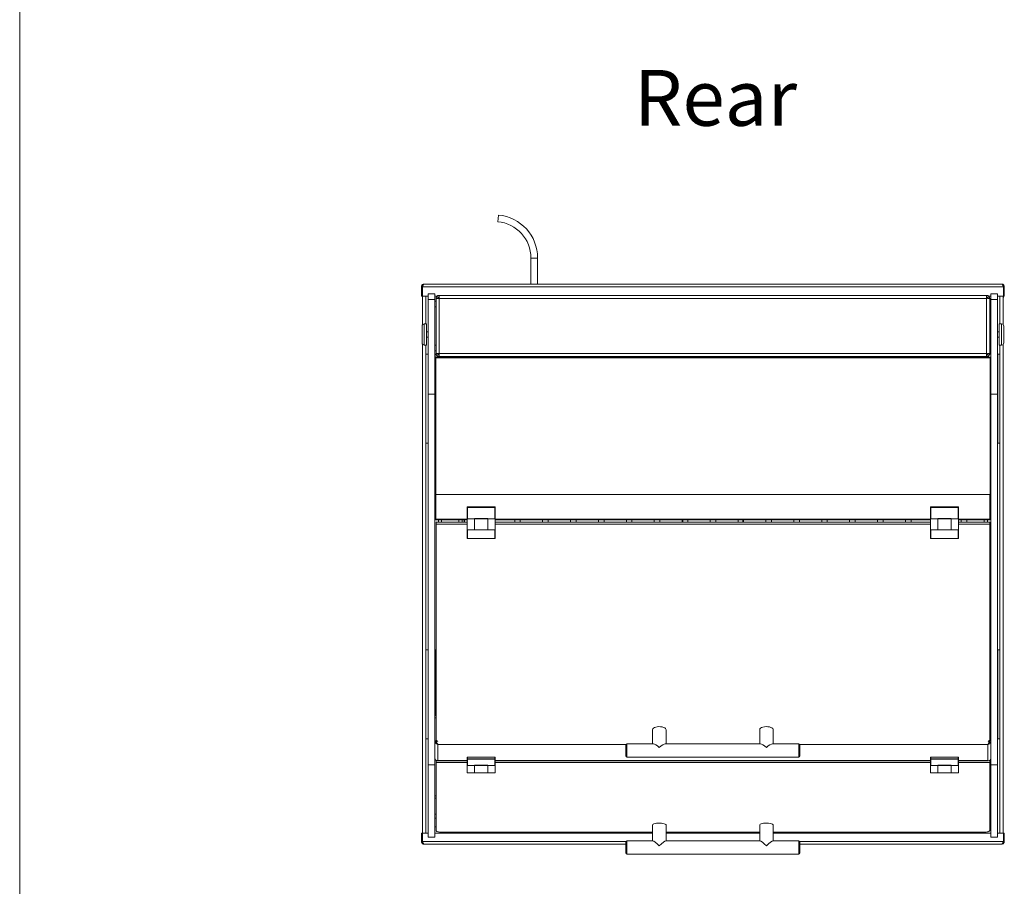
# Model space of a CAD drawing. Units: millimetres. Extents: x 0 to 412, y 0 to 297.
# Drawn here: x 6 to 94, y 133 to 210 of the extents above; entities that cross this region are included whole.
import ezdxf

# ---------------------------------------------------------------- set-up
doc = ezdxf.new("R2010")
doc.units = ezdxf.units.MM
doc.styles.add('SLDTEXTSTYLE0', font='TXT', dxfattribs={"width": 0.605})

msp = doc.modelspace()

# ---------------------------------------------------------------- linework, layer by layer
at = {"color": 7, "linetype": 'Continuous', "lineweight": 0}
msp.add_line((6.004, 9.004), (6.004, 288.004), dxfattribs=at)
at = {"color": 7, "linetype": 'Continuous', "lineweight": 15}
for p, q in [((48.826, 192.209), (48.882, 192.807)), ((51.8, 188.946), (51.8, 186.616)), ((51.8, 188.946), (52.4, 188.946)), ((52.4, 186.616), (52.4, 188.946)), ((42.066, 186.382), (41.996, 186.382)), ((41.996, 186.382), (41.996, 185.546)), ((42.066, 186.382), (42.066, 185.546)), ((42.074, 186.382), (42.074, 185.546)), ((94.127, 186.382), (42.074, 186.382)), ((93.97, 186.616), (42.23, 186.616)), ((94.127, 186.382), (94.127, 185.546)), ((94.134, 186.382), (94.204, 186.382)), ((94.134, 186.382), (94.134, 185.546)), ((94.204, 186.382), (94.204, 185.546)), ((41.996, 185.546), (42.066, 185.546)), ((42.6, 185.546), (42.074, 185.546)), ((42.074, 185.546), (42.074, 185.516)), ((42.1, 182.979), (42.1, 185.546)), ((42.384, 183.046), (42.384, 185.546)), ((42.6, 185.746), (43.2, 185.746)), ((42.6, 185.246), (42.6, 185.746)), ((43.2, 185.246), (42.6, 185.246)), ((42.6, 176.752), (42.6, 185.246)), ((43.2, 185.746), (43.2, 185.246)), ((43.416, 185.546), (43.2, 185.546)), ((43.2, 176.752), (43.2, 185.246)), ((43.3, 185.3), (43.584, 185.317)), ((43.42, 185.317), (43.3, 185.317)), ((43.3, 185.317), (43.3, 185.3)), ((43.3, 185.3), (43.3, 180.423)), ((43.42, 185.317), (43.42, 185.307)), ((43.584, 185.601), (92.616, 185.601)), ((43.584, 185.317), (43.584, 185.601)), ((43.584, 180.405), (43.584, 185.317)), ((43.584, 185.317), (92.616, 185.317)), ((92.616, 185.317), (92.616, 185.601)), ((92.9, 185.3), (92.616, 185.317)), ((92.616, 180.405), (92.616, 185.317)), ((92.78, 185.317), (92.9, 185.317)), ((92.78, 185.317), (92.78, 185.307)), ((93, 185.546), (92.784, 185.546)), ((92.9, 185.317), (92.9, 185.3)), ((92.9, 185.3), (92.9, 180.423)), ((93, 185.746), (93.6, 185.746)), ((93, 185.246), (93, 185.746)), ((93.6, 185.246), (93, 185.246)), ((93, 176.752), (93, 185.246)), ((93.6, 185.746), (93.6, 185.246)), ((94.127, 185.546), (93.6, 185.546)), ((93.6, 176.752), (93.6, 185.246)), ((93.816, 185.546), (93.816, 183.046)), ((94.1, 185.546), (94.1, 182.979)), ((94.127, 185.546), (94.127, 185.516)), ((94.204, 185.546), (94.134, 185.546)), ((43.204, 185.076), (43.3, 185.076)), ((43.204, 184.576), (43.204, 185.076)), ((43.204, 181.146), (43.204, 184.576)), ((43.3, 184.576), (43.204, 184.576)), ((92.9, 185.076), (92.996, 185.076)), ((92.996, 184.576), (92.9, 184.576)), ((92.996, 185.076), (92.996, 184.576)), ((92.996, 184.576), (92.996, 181.146)), ((42.05, 181.346), (42.05, 182.846)), ((42.45, 183.046), (42.25, 183.046)), ((42.25, 183.046), (42.25, 181.146)), ((42.45, 181.146), (42.45, 183.046)), ((93.95, 183.046), (93.75, 183.046)), ((93.75, 183.046), (93.75, 181.146)), ((93.95, 181.146), (93.95, 183.046)), ((94.15, 182.846), (94.15, 181.346)), ((42.6, 182.346), (42.45, 182.346)), ((42.45, 181.846), (42.6, 181.846)), ((43.204, 182.346), (43.2, 182.346)), ((43.2, 181.846), (43.204, 181.846)), ((93, 182.346), (92.996, 182.346)), ((92.996, 181.846), (93, 181.846)), ((93.75, 182.346), (93.6, 182.346)), ((93.6, 181.846), (93.75, 181.846)), ((42.1, 137.412), (42.1, 181.214)), ((42.25, 181.146), (42.45, 181.146)), ((42.384, 137.412), (42.384, 181.146)), ((43.204, 180.646), (43.204, 181.146)), ((43.204, 181.146), (43.3, 181.146)), ((92.9, 181.146), (92.996, 181.146)), ((92.996, 181.146), (92.996, 180.646)), ((93.75, 181.146), (93.95, 181.146)), ((93.816, 181.146), (93.816, 137.412)), ((94.1, 181.214), (94.1, 137.412)), ((42.385, 172.346), (42.385, 180.346)), ((42.585, 180.346), (42.385, 180.346)), ((42.585, 172.346), (42.585, 180.346)), ((42.6, 180.346), (42.585, 180.346)), ((43.215, 180.346), (43.2, 180.346)), ((43.3, 180.646), (43.204, 180.646)), ((43.307, 180.346), (43.215, 180.346)), ((43.215, 180.002), (43.215, 180.346)), ((43.27, 180.079), (92.93, 180.079)), ((43.27, 180.079), (43.27, 180.007)), ((43.27, 180.001), (43.27, 180.007)), ((43.276, 180.001), (43.276, 167.752)), ((43.276, 180.001), (92.924, 180.001)), ((43.584, 180.405), (43.3, 180.423)), ((43.3, 180.423), (43.3, 180.405)), ((43.42, 180.405), (43.3, 180.405)), ((43.415, 180.079), (43.415, 180.177)), ((43.42, 180.416), (43.42, 180.405)), ((43.584, 180.405), (92.616, 180.405)), ((43.584, 180.121), (43.584, 180.405)), ((43.584, 180.121), (92.616, 180.121)), ((43.83, 180.121), (43.83, 180.079)), ((44.114, 180.121), (44.114, 180.079)), ((92.086, 180.121), (92.086, 180.079)), ((92.37, 180.121), (92.37, 180.079)), ((92.616, 180.405), (92.9, 180.423)), ((92.616, 180.121), (92.616, 180.405)), ((92.78, 180.416), (92.78, 180.405)), ((92.78, 180.405), (92.9, 180.405)), ((92.785, 180.079), (92.785, 180.177)), ((92.985, 180.346), (92.894, 180.346)), ((92.996, 180.646), (92.9, 180.646)), ((92.9, 180.423), (92.9, 180.405)), ((92.924, 167.752), (92.924, 180.001)), ((92.93, 180.079), (92.93, 180.007)), ((92.93, 180.007), (92.93, 180.001)), ((92.985, 180.002), (92.985, 180.346)), ((93, 180.346), (92.985, 180.346)), ((93.615, 180.346), (93.6, 180.346)), ((93.815, 180.346), (93.615, 180.346)), ((93.615, 172.346), (93.615, 180.346)), ((93.815, 172.346), (93.815, 180.346)), ((42.6, 176.752), (43.2, 176.752)), ((42.6, 143.518), (42.6, 176.752)), ((43.2, 143.518), (43.2, 176.752)), ((93, 176.752), (93.6, 176.752)), ((93, 143.518), (93, 176.752)), ((93.6, 143.518), (93.6, 176.752)), ((42.585, 172.346), (42.385, 172.346)), ((42.6, 172.346), (42.585, 172.346)), ((93.615, 172.346), (93.6, 172.346)), ((93.815, 172.346), (93.615, 172.346)), ((43.276, 167.752), (92.924, 167.752)), ((43.276, 167.752), (43.276, 167.749)), ((43.276, 167.749), (43.28, 167.749)), ((43.28, 167.749), (92.92, 167.749)), ((43.28, 165.551), (43.28, 167.749)), ((92.924, 167.749), (92.92, 167.749)), ((92.92, 165.551), (92.92, 167.749)), ((92.924, 167.749), (92.924, 167.752)), ((46.1, 166.585), (46.1, 166.641)), ((46.1, 165.566), (46.1, 166.585)), ((48.583, 166.658), (46.118, 166.658)), ((46.125, 166.657), (46.125, 166.609)), ((48.575, 166.657), (46.125, 166.657)), ((46.125, 166.609), (48.575, 166.609)), ((46.125, 166.609), (46.125, 166.584)), ((46.125, 166.584), (46.125, 165.559)), ((48.575, 166.584), (46.125, 166.584)), ((48.575, 166.609), (48.575, 166.657)), ((48.575, 166.584), (48.575, 166.609)), ((48.575, 165.559), (48.575, 166.584)), ((48.6, 166.641), (48.6, 166.585)), ((48.6, 166.585), (48.6, 165.566)), ((87.6, 166.585), (87.6, 166.641)), ((87.6, 165.566), (87.6, 166.585)), ((90.083, 166.658), (87.618, 166.658)), ((87.625, 166.657), (87.625, 166.609)), ((90.075, 166.657), (87.625, 166.657)), ((87.625, 166.609), (90.075, 166.609)), ((87.625, 166.609), (87.625, 166.584)), ((87.625, 166.584), (87.625, 165.559)), ((90.075, 166.584), (87.625, 166.584)), ((90.075, 166.609), (90.075, 166.657)), ((90.075, 166.584), (90.075, 166.609)), ((90.075, 165.559), (90.075, 166.584)), ((90.1, 166.641), (90.1, 166.585)), ((90.1, 166.585), (90.1, 165.566)), ((43.203, 165.583), (43.2, 165.583)), ((43.28, 165.494), (43.28, 165.551)), ((43.28, 165.551), (46.1, 165.551)), ((43.28, 165.494), (46.1, 165.494)), ((46.1, 165.266), (43.3, 165.266)), ((43.3, 165.087), (43.3, 165.266)), ((46.1, 165.087), (43.3, 165.087)), ((43.3, 165.087), (43.3, 145.765)), ((43.516, 165.494), (43.516, 165.266)), ((43.8, 165.494), (43.8, 165.266)), ((45.35, 165.494), (45.35, 165.266)), ((45.65, 165.266), (45.65, 165.494)), ((45.814, 165.266), (45.814, 165.494)), ((45.85, 165.266), (45.85, 165.494)), ((46.1, 164.583), (46.1, 165.566)), ((46.125, 165.559), (46.75, 165.559)), ((46.75, 165.592), (47.95, 165.592)), ((46.75, 165.559), (46.75, 165.592)), ((46.75, 165.567), (47.95, 165.567)), ((46.75, 164.583), (46.75, 165.559)), ((46.75, 165.559), (46.75, 164.583)), ((47.95, 165.592), (47.95, 165.559)), ((47.95, 165.559), (48.575, 165.559)), ((47.95, 164.583), (47.95, 165.559)), ((47.95, 165.559), (47.95, 164.583)), ((48.6, 164.583), (48.6, 165.566)), ((48.6, 165.551), (87.6, 165.551)), ((48.6, 165.494), (87.6, 165.494)), ((87.6, 165.266), (48.6, 165.266)), ((87.6, 165.087), (48.6, 165.087)), ((50.35, 165.494), (50.35, 165.266)), ((50.85, 165.266), (50.85, 165.494)), ((52.85, 165.494), (52.85, 165.266)), ((53.35, 165.266), (53.35, 165.494)), ((55.35, 165.494), (55.35, 165.266)), ((55.85, 165.266), (55.85, 165.494)), ((57.85, 165.494), (57.85, 165.266)), ((58.35, 165.266), (58.35, 165.494)), ((60.35, 165.494), (60.35, 165.266)), ((60.85, 165.266), (60.85, 165.494)), ((62.85, 165.494), (62.85, 165.266)), ((63.35, 165.266), (63.35, 165.494)), ((65.35, 165.494), (65.35, 165.266)), ((65.41, 165.494), (65.41, 165.266)), ((65.85, 165.266), (65.85, 165.494)), ((67.85, 165.494), (67.85, 165.266)), ((68.35, 165.266), (68.35, 165.494)), ((70.35, 165.494), (70.35, 165.266)), ((70.79, 165.266), (70.79, 165.494)), ((70.85, 165.266), (70.85, 165.494)), ((72.85, 165.494), (72.85, 165.266)), ((73.35, 165.266), (73.35, 165.494)), ((75.35, 165.494), (75.35, 165.266)), ((75.85, 165.266), (75.85, 165.494)), ((77.85, 165.494), (77.85, 165.266)), ((78.35, 165.266), (78.35, 165.494)), ((80.35, 165.494), (80.35, 165.266)), ((80.85, 165.266), (80.85, 165.494)), ((82.85, 165.494), (82.85, 165.266)), ((83.35, 165.266), (83.35, 165.494)), ((85.35, 165.494), (85.35, 165.266)), ((85.85, 165.266), (85.85, 165.494)), ((87.6, 164.583), (87.6, 165.566)), ((87.625, 165.559), (88.25, 165.559)), ((88.25, 165.592), (89.45, 165.592)), ((88.25, 165.559), (88.25, 165.592)), ((88.25, 165.567), (89.45, 165.567)), ((88.25, 164.583), (88.25, 165.559)), ((88.25, 165.559), (88.25, 164.583)), ((89.45, 165.592), (89.45, 165.559)), ((89.45, 165.559), (90.075, 165.559)), ((89.45, 164.583), (89.45, 165.559)), ((89.45, 165.559), (89.45, 164.583)), ((90.1, 164.583), (90.1, 165.566)), ((90.1, 165.551), (92.92, 165.551)), ((90.1, 165.494), (92.92, 165.494)), ((92.9, 165.266), (90.1, 165.266)), ((92.9, 165.087), (90.1, 165.087)), ((90.35, 165.494), (90.35, 165.266)), ((90.85, 165.266), (90.85, 165.494)), ((92.4, 165.494), (92.4, 165.266)), ((92.684, 165.494), (92.684, 165.266)), ((92.9, 165.087), (92.9, 165.266)), ((92.9, 165.087), (92.9, 145.765)), ((92.92, 165.551), (92.92, 165.494)), ((92.998, 165.583), (93, 165.583)), ((46.1, 164.583), (46.75, 164.583)), ((46.1, 163.835), (46.1, 164.583)), ((46.125, 164.583), (46.125, 163.819)), ((46.75, 164.583), (47.95, 164.583)), ((47.95, 164.583), (48.6, 164.583)), ((48.575, 163.819), (48.575, 164.583)), ((48.6, 164.583), (48.6, 163.835)), ((87.6, 164.583), (88.25, 164.583)), ((87.6, 163.835), (87.6, 164.583)), ((87.625, 164.583), (87.625, 163.819)), ((88.25, 164.583), (89.45, 164.583)), ((89.45, 164.583), (90.1, 164.583)), ((90.075, 163.819), (90.075, 164.583)), ((90.1, 164.583), (90.1, 163.835)), ((46.125, 163.819), (48.575, 163.819)), ((46.125, 163.819), (46.125, 163.81)), ((46.125, 163.81), (48.575, 163.81)), ((48.575, 163.81), (48.575, 163.819)), ((87.625, 163.819), (90.075, 163.819)), ((87.625, 163.819), (87.625, 163.81)), ((87.625, 163.81), (90.075, 163.81)), ((90.075, 163.81), (90.075, 163.819)), ((42.585, 153.846), (42.385, 153.846)), ((42.385, 145.846), (42.385, 153.846)), ((42.585, 145.846), (42.585, 153.846)), ((42.6, 153.846), (42.585, 153.846)), ((43.215, 153.846), (43.2, 153.846)), ((43.3, 153.846), (43.215, 153.846)), ((43.215, 147.934), (43.215, 153.846)), ((92.985, 153.846), (92.9, 153.846)), ((92.985, 147.934), (92.985, 153.846)), ((93, 153.846), (92.985, 153.846)), ((93.615, 153.846), (93.6, 153.846)), ((93.815, 153.846), (93.615, 153.846)), ((93.615, 145.846), (93.615, 153.846)), ((93.815, 145.846), (93.815, 153.846)), ((43.3, 147.934), (43.2, 147.934)), ((43.3, 147.722), (43.2, 147.722)), ((93, 147.934), (92.9, 147.934)), ((93, 147.722), (92.9, 147.722)), ((62.7, 146.673), (62.7, 145.406)), ((63.9, 145.406), (63.9, 146.673)), ((72.3, 146.673), (72.3, 145.406)), ((73.5, 145.406), (73.5, 146.673)), ((42.585, 145.846), (42.385, 145.846)), ((42.6, 145.846), (42.585, 145.846)), ((43.2, 145.679), (43.3, 145.679)), ((43.3, 145.679), (43.3, 145.765)), ((43.3, 145.635), (43.3, 145.596)), ((43.3, 145.596), (43.343, 145.596)), ((43.3, 145.596), (43.3, 145.567)), ((43.31, 145.679), (43.31, 145.649)), ((43.357, 145.679), (43.31, 145.679)), ((43.344, 145.594), (43.31, 145.649)), ((92.89, 145.679), (92.845, 145.679)), ((92.89, 145.649), (92.861, 145.601)), ((92.868, 145.596), (92.9, 145.596)), ((92.872, 145.567), (92.9, 145.567)), ((92.89, 145.729), (92.89, 145.679)), ((92.89, 145.679), (92.89, 145.649)), ((93, 145.679), (92.9, 145.679)), ((93.615, 145.846), (93.6, 145.846)), ((93.815, 145.846), (93.615, 145.846)), ((43.464, 145.349), (43.464, 143.899)), ((60.31, 145.349), (43.464, 145.349)), ((60.3, 144.306), (60.3, 145.306)), ((62.767, 145.406), (60.4, 145.406)), ((60.4, 145.406), (60.4, 144.206)), ((72.367, 145.406), (63.834, 145.406)), ((75.8, 145.406), (73.434, 145.406)), ((75.8, 144.206), (75.8, 145.406)), ((92.736, 145.349), (75.891, 145.349)), ((75.9, 145.306), (75.9, 144.306)), ((92.736, 143.899), (92.736, 145.349)), ((43.3, 143.925), (43.3, 143.745)), ((43.426, 143.888), (43.464, 143.899)), ((43.435, 143.887), (46.1, 143.887)), ((46.1, 143.899), (43.464, 143.899)), ((46.1, 144.049), (46.1, 144.223)), ((46.1, 143.485), (46.1, 144.049)), ((48.599, 144.224), (46.102, 144.224)), ((46.125, 144.206), (46.125, 144.056)), ((48.575, 144.206), (46.125, 144.206)), ((46.125, 144.056), (48.575, 144.056)), ((46.125, 144.056), (46.125, 144.028)), ((46.125, 144.028), (46.125, 143.46)), ((48.575, 144.028), (46.125, 144.028)), ((48.575, 144.056), (48.575, 144.206)), ((48.575, 144.028), (48.575, 144.056)), ((48.575, 143.46), (48.575, 144.028)), ((48.6, 144.223), (48.6, 144.049)), ((48.6, 144.049), (48.6, 143.485)), ((87.6, 143.899), (48.6, 143.899)), ((48.6, 143.887), (87.6, 143.887)), ((60.4, 144.206), (75.8, 144.206)), ((87.6, 144.049), (87.6, 144.223)), ((87.6, 143.485), (87.6, 144.049)), ((90.099, 144.224), (87.602, 144.224)), ((87.625, 144.206), (87.625, 144.056)), ((90.075, 144.206), (87.625, 144.206)), ((87.625, 144.056), (90.075, 144.056)), ((87.625, 144.056), (87.625, 144.028)), ((87.625, 144.028), (87.625, 143.46)), ((90.075, 144.028), (87.625, 144.028)), ((90.075, 144.056), (90.075, 144.206)), ((90.075, 144.028), (90.075, 144.056)), ((90.075, 143.46), (90.075, 144.028)), ((90.1, 144.223), (90.1, 144.049)), ((90.1, 144.049), (90.1, 143.485)), ((92.736, 143.899), (90.1, 143.899)), ((90.1, 143.887), (92.766, 143.887)), ((92.736, 143.899), (92.772, 143.888)), ((92.9, 143.925), (92.9, 143.745)), ((42.6, 143.518), (43.2, 143.518)), ((42.6, 137.051), (42.6, 143.518)), ((43.2, 137.051), (43.2, 143.518)), ((43.3, 137.618), (43.3, 143.745)), ((43.3, 143.745), (46.1, 143.745)), ((46.1, 142.814), (46.1, 143.485)), ((46.125, 143.46), (46.75, 143.46)), ((46.75, 143.46), (46.75, 143.478)), ((46.75, 143.478), (47.95, 143.478)), ((46.75, 143.474), (47.95, 143.474)), ((46.75, 142.814), (46.75, 143.46)), ((46.75, 143.46), (46.75, 142.814)), ((47.95, 143.478), (47.95, 143.46)), ((47.95, 143.46), (48.575, 143.46)), ((47.95, 142.814), (47.95, 143.46)), ((47.95, 143.46), (47.95, 142.814)), ((48.6, 143.745), (87.6, 143.745)), ((48.6, 142.814), (48.6, 143.485)), ((87.6, 142.814), (87.6, 143.485)), ((87.625, 143.46), (88.25, 143.46)), ((88.25, 143.46), (88.25, 143.478)), ((88.25, 143.478), (89.45, 143.478)), ((88.25, 143.474), (89.45, 143.474)), ((88.25, 142.814), (88.25, 143.46)), ((88.25, 143.46), (88.25, 142.814)), ((89.45, 143.478), (89.45, 143.46)), ((89.45, 143.46), (90.075, 143.46)), ((89.45, 142.814), (89.45, 143.46)), ((89.45, 143.46), (89.45, 142.814)), ((90.1, 143.745), (92.9, 143.745)), ((90.1, 142.814), (90.1, 143.485)), ((92.9, 143.745), (92.9, 137.618)), ((93, 143.518), (93.6, 143.518)), ((93, 137.051), (93, 143.518)), ((93.6, 137.051), (93.6, 143.518)), ((46.1, 142.814), (46.75, 142.814)), ((46.75, 142.814), (47.95, 142.814)), ((47.95, 142.814), (48.6, 142.814)), ((87.6, 142.814), (88.25, 142.814)), ((88.25, 142.814), (89.45, 142.814)), ((89.45, 142.814), (90.1, 142.814)), ((43.3, 140.753), (43.2, 140.753)), ((43.3, 140.543), (43.2, 140.543)), ((93, 140.753), (92.9, 140.753)), ((93, 140.543), (92.9, 140.543)), ((43.3, 139.096), (43.2, 139.096)), ((43.3, 138.748), (43.2, 138.748)), ((93, 139.096), (92.9, 139.096)), ((93, 138.748), (92.9, 138.748)), ((43.3, 137.959), (43.2, 137.959)), ((43.2, 137.95), (43.3, 137.95)), ((62.7, 138.14), (62.7, 136.712)), ((63.9, 136.712), (63.9, 138.14)), ((72.3, 138.14), (72.3, 136.712)), ((73.5, 136.712), (73.5, 138.14)), ((93, 137.959), (92.9, 137.959)), ((92.9, 137.95), (93, 137.95)), ((41.996, 136.646), (41.996, 137.412)), ((41.996, 137.412), (42.066, 137.412)), ((42.066, 136.646), (42.066, 137.412)), ((42.074, 137.412), (42.6, 137.412)), ((42.074, 136.646), (42.074, 137.412)), ((42.6, 137.051), (43.2, 137.051)), ((42.6, 137.034), (42.6, 137.051)), ((42.6, 137.034), (43.2, 137.034)), ((43.2, 137.412), (62.7, 137.412)), ((43.2, 137.051), (43.2, 137.034)), ((62.7, 137.488), (43.8, 137.488)), ((62.721, 136.712), (60.4, 136.712)), ((60.4, 136.712), (60.4, 135.512)), ((72.321, 136.712), (63.88, 136.712)), ((72.3, 137.488), (63.9, 137.488)), ((63.9, 137.412), (72.3, 137.412)), ((75.8, 136.712), (73.48, 136.712)), ((92.4, 137.488), (73.5, 137.488)), ((73.5, 137.412), (93, 137.412)), ((75.8, 135.512), (75.8, 136.712)), ((93, 137.051), (93.6, 137.051)), ((93, 137.034), (93, 137.051)), ((93, 137.034), (93.6, 137.034)), ((93.6, 137.412), (94.127, 137.412)), ((93.6, 137.051), (93.6, 137.034)), ((94.127, 136.646), (94.127, 137.412)), ((94.204, 137.412), (94.134, 137.412)), ((94.134, 136.646), (94.134, 137.412)), ((94.204, 136.646), (94.204, 137.412)), ((42.066, 136.646), (41.996, 136.646)), ((42.074, 136.646), (60.306, 136.646)), ((42.23, 136.412), (60.3, 136.412)), ((60.3, 135.612), (60.3, 136.612)), ((75.895, 136.646), (94.127, 136.646)), ((75.9, 136.612), (75.9, 135.612)), ((75.9, 136.412), (93.97, 136.412)), ((94.134, 136.646), (94.204, 136.646)), ((60.4, 135.512), (75.8, 135.512))]:
    msp.add_line(p, q, dxfattribs=at)
at = {"color": 7, "linetype": 'Continuous', "lineweight": 15, "flags": 128}
for points in [[(42.074, 186.382), (42.074, 186.382)], [(94.127, 186.382), (94.127, 186.382)], [(42.1, 185.354), (42.083, 185.419), (42.074, 185.516)], [(94.1, 185.354), (94.118, 185.419), (94.127, 185.516)], [(44.4, 180.079), (44.459, 180.108), (44.494, 180.121)], [(91.801, 180.079), (91.742, 180.108), (91.707, 180.121)], [(46.125, 163.819), (46.121, 163.82), (46.116, 163.82), (46.112, 163.822), (46.108, 163.824), (46.105, 163.826), (46.102, 163.829), (46.101, 163.832), (46.1, 163.835)], [(48.6, 163.835), (48.6, 163.832), (48.599, 163.829), (48.596, 163.826), (48.593, 163.824), (48.589, 163.822), (48.585, 163.82), (48.58, 163.82), (48.575, 163.819)], [(87.625, 163.819), (87.621, 163.82), (87.616, 163.82), (87.612, 163.822), (87.608, 163.824), (87.605, 163.826), (87.602, 163.829), (87.601, 163.832), (87.6, 163.835)], [(90.1, 163.835), (90.1, 163.832), (90.099, 163.829), (90.096, 163.826), (90.093, 163.824), (90.089, 163.822), (90.085, 163.82), (90.08, 163.82), (90.075, 163.819)], [(63.9, 146.673), (63.896, 146.707), (63.858, 146.774), (63.786, 146.834), (63.683, 146.884), (63.556, 146.921), (63.413, 146.943), (63.263, 146.947), (63.115, 146.934), (62.979, 146.905), (62.863, 146.861), (62.775, 146.805), (62.719, 146.741), (62.7, 146.673), (62.7, 146.673)], [(73.5, 146.673), (73.496, 146.707), (73.458, 146.774), (73.386, 146.834), (73.283, 146.884), (73.156, 146.921), (73.013, 146.943), (72.863, 146.947), (72.715, 146.934), (72.579, 146.905), (72.463, 146.861), (72.375, 146.805), (72.319, 146.741), (72.3, 146.673), (72.3, 146.673)], [(46.125, 144.056), (46.121, 144.056), (46.116, 144.056), (46.112, 144.055), (46.108, 144.054), (46.105, 144.053), (46.102, 144.052), (46.101, 144.051), (46.1, 144.049)], [(48.6, 144.049), (48.6, 144.051), (48.599, 144.052), (48.596, 144.053), (48.593, 144.054), (48.589, 144.055), (48.585, 144.056), (48.58, 144.056), (48.575, 144.056)], [(87.625, 144.056), (87.621, 144.056), (87.616, 144.056), (87.612, 144.055), (87.608, 144.054), (87.605, 144.053), (87.602, 144.052), (87.601, 144.051), (87.6, 144.049)], [(90.1, 144.049), (90.1, 144.051), (90.099, 144.052), (90.096, 144.053), (90.093, 144.054), (90.089, 144.055), (90.085, 144.056), (90.08, 144.056), (90.075, 144.056)], [(43.3, 137.618), (43.31, 137.593), (43.339, 137.569), (43.385, 137.546), (43.447, 137.526), (43.523, 137.51), (43.609, 137.498), (43.703, 137.491), (43.8, 137.488)], [(63.9, 138.14), (63.882, 138.179), (63.826, 138.215), (63.738, 138.247), (63.622, 138.272), (63.486, 138.289), (63.338, 138.296), (63.188, 138.293), (63.045, 138.281), (62.918, 138.26), (62.815, 138.232), (62.743, 138.197), (62.705, 138.159), (62.7, 138.14)], [(73.5, 138.14), (73.482, 138.179), (73.426, 138.215), (73.338, 138.247), (73.222, 138.272), (73.086, 138.289), (72.938, 138.296), (72.788, 138.293), (72.645, 138.281), (72.518, 138.26), (72.415, 138.232), (72.343, 138.197), (72.305, 138.159), (72.3, 138.14)], [(92.4, 137.488), (92.498, 137.491), (92.592, 137.498), (92.678, 137.51), (92.754, 137.526), (92.816, 137.546), (92.862, 137.569), (92.891, 137.593), (92.9, 137.618)], [(42.074, 136.646), (42.074, 136.646)], [(94.127, 136.646), (94.127, 136.646)]]:
    msp.add_lwpolyline(points, dxfattribs=at)
at = {"color": 7, "linetype": 'Continuous', "lineweight": 15}
for centre, radius, start, end in [((48.524, 188.946), 3.877, 0, 84.70134), ((48.524, 188.946), 3.277, 0, 84.70134), ((43.584, 185.317), 0.284, 90, 180), ((43.584, 185.317), 0.164, 90, 180), ((43.584, 185.142), 0.284, 90, 121.90304), ((43.63, 185.296), 0.13, 110.72274, 173.00506), ((92.616, 185.317), 0.284, 0, 90), ((92.616, 185.317), 0.164, 0, 90), ((92.616, 185.142), 0.284, 58.09696, 90), ((92.57, 185.296), 0.13, 6.99494, 69.27726), ((42.25, 182.846), 0.2, 90, 180), ((93.95, 182.846), 0.2, 0, 90), ((42.25, 181.346), 0.2, 180, 270), ((93.95, 181.346), 0.2, 270, 0), ((43.584, 180.405), 0.284, 180, 270), ((43.584, 180.405), 0.164, 180, 270), ((43.584, 180.58), 0.284, 238.09696, 270), ((43.63, 180.426), 0.13, 186.99494, 249.27726), ((92.57, 180.426), 0.13, 290.72274, 353.00506), ((92.616, 180.405), 0.164, 270, 0), ((92.616, 180.405), 0.284, 270, 360), ((92.616, 180.58), 0.284, 270, 301.90304), ((43.262, 167.876), 0.125, 240.37673, 276.54918), ((43.263, 167.863), 0.115, 237.33172, 276.9653), ((92.935, 167.895), 0.144, 265.8595, 297.21459), ((92.935, 167.88), 0.131, 265.5668, 300.13618), ((46.125, 166.584), 0.0244, 88.60226, 178.53049), ((46.119, 166.864), 0.28, 266.16368, 271.27707), ((48.576, 166.584), 0.0244, 1.46951, 91.39774), ((48.582, 166.864), 0.28, 268.72293, 273.83632), ((87.625, 166.584), 0.0244, 88.60226, 178.53049), ((87.619, 166.864), 0.28, 266.16368, 271.27707), ((90.076, 166.584), 0.0244, 1.46951, 91.39774), ((90.082, 166.864), 0.28, 268.72293, 273.83632), ((46.125, 163.835), 0.025, 180, 270), ((48.575, 163.835), 0.025, 270, 0), ((87.625, 163.835), 0.025, 180, 270), ((90.075, 163.835), 0.025, 270, 0), ((60.4, 145.306), 0.1, 90, 180), ((75.8, 145.306), 0.1, 0, 90), ((46.124, 144.051), 0.0232, 185.7078, 274.7484), ((48.577, 144.051), 0.0232, 265.2516, 354.2922), ((60.4, 144.306), 0.1, 180, 270), ((75.8, 144.306), 0.1, 270, 0), ((87.624, 144.051), 0.0232, 185.7078, 274.7484), ((90.077, 144.051), 0.0232, 265.2516, 354.2922), ((60.4, 136.612), 0.1, 90, 180), ((75.8, 136.612), 0.1, 0, 90), ((60.4, 135.612), 0.1, 180, 270), ((75.8, 135.612), 0.1, 270, 360)]:
    msp.add_arc(centre, radius, start, end, dxfattribs=at)
for centre, major_axis, ratio, start_param, end_param in [((46.125, 166.633), (-0.0202, 0.0202), 0.72682, 5.340889, 6.911685), ((48.575, 166.633), (0.0202, 0.0202), 0.72682, 5.654685, 7.225481), ((87.625, 166.633), (-0.0202, 0.0202), 0.72682, 5.340889, 6.911685), ((90.075, 166.633), (0.0202, 0.0202), 0.72682, 5.654685, 7.225481), ((43.28, 165.578), (0.0838, -0.0185), 0.301827, 3.517958, 4.77891), ((43.28, 165.578), (0.076, -0.0391), 0.917758, 3.892276, 5.153228), ((92.92, 165.578), (0.0838, 0.0185), 0.301827, 4.645868, 5.90682), ((92.92, 165.578), (0.076, 0.0391), 0.917758, 4.27155, 5.532502), ((63.3, 144.806), (-0.583, 0.583), 0.242745, 4.950527, 6.045047), ((63.3, 144.806), (0.583, 0.583), 0.242745, 0.238138, 1.332658), ((72.9, 144.806), (-0.583, 0.583), 0.242745, 4.950527, 6.045047), ((72.9, 144.806), (0.583, 0.583), 0.242745, 0.238138, 1.332658), ((46.125, 144.199), (-0.0247, 0.0247), 0.149104, 4.860402, 6.431199), ((48.575, 144.199), (0.0247, 0.0247), 0.149104, 6.135172, 7.705968), ((87.625, 144.199), (-0.0247, 0.0247), 0.149104, 4.860402, 6.431199), ((90.075, 144.199), (0.0247, 0.0247), 0.149104, 6.135172, 7.705968), ((63.3, 136.112), (-0.595, 0.595), 0.132639, 4.844258, 6.151316), ((63.3, 136.112), (0.595, 0.595), 0.132639, 0.131869, 1.438927), ((72.9, 136.112), (-0.595, 0.595), 0.132639, 4.844258, 6.151316), ((72.9, 136.112), (0.595, 0.595), 0.132639, 0.131869, 1.438927)]:
    msp.add_ellipse(centre, major_axis=major_axis, ratio=ratio, start_param=start_param, end_param=end_param, dxfattribs=at)
for points in [[(42.23, 186.616), (42.2, 186.613), (42.138, 186.606), (42.061, 186.552), (42.007, 186.474), (42, 186.413), (41.996, 186.382)], [(93.97, 186.616), (94.001, 186.613), (94.062, 186.606), (94.14, 186.552), (94.194, 186.474), (94.201, 186.413), (94.204, 186.382)], [(43.464, 145.349), (43.452, 145.363), (43.426, 145.391), (43.387, 145.475), (43.349, 145.576), (43.323, 145.644), (43.31, 145.679)], [(92.736, 145.349), (92.771, 145.359), (92.84, 145.38), (92.927, 145.457), (92.989, 145.56), (92.996, 145.639), (93, 145.679)], [(93, 144.074), (92.996, 144.047), (92.989, 143.994), (92.927, 143.93), (92.84, 143.891), (92.771, 143.896), (92.736, 143.899)], [(42.23, 136.412), (42.2, 136.416), (42.138, 136.423), (42.061, 136.477), (42.007, 136.554), (42, 136.615), (41.996, 136.646)], [(93.97, 136.412), (94.001, 136.416), (94.062, 136.423), (94.14, 136.477), (94.194, 136.554), (94.201, 136.615), (94.204, 136.646)]]:
    msp.add_open_spline(points, degree=3, dxfattribs=at)
for points, knots in [([(42.132, 186.51), (42.126, 186.506), (42.102, 186.492), (42.074, 186.446), (42.069, 186.404), (42.066, 186.382)], [0, 0, 0, 0, 0.1434601, 0.5717301, 1, 1, 1, 1]), ([(42.074, 186.382), (42.086, 186.411), (42.11, 186.468), (42.147, 186.543), (42.183, 186.596), (42.211, 186.615), (42.227, 186.616), (42.23, 186.616)], [0, 0, 0, 0, 0.233541, 0.467141, 0.700742, 0.934342, 1, 1, 1, 1]), ([(94.127, 186.382), (94.115, 186.411), (94.091, 186.468), (94.054, 186.543), (94.017, 186.596), (93.989, 186.615), (93.974, 186.616), (93.97, 186.616)], [0, 0, 0, 0, 0.233541, 0.467141, 0.700742, 0.934342, 1, 1, 1, 1]), ([(94.069, 186.51), (94.075, 186.506), (94.099, 186.492), (94.127, 186.446), (94.132, 186.404), (94.134, 186.382)], [0, 0, 0, 0, 0.1434601, 0.5717301, 1, 1, 1, 1]), ([(43.196, 180.001), (43.197, 180.001), (43.199, 180.001), (43.213, 180.001), (43.233, 180.001), (43.254, 180.001), (43.267, 180.001), (43.27, 180.001)], [0, 0, 0, 0, 0.226192, 0.452393, 0.678324, 0.903696, 1, 1, 1, 1]), ([(43.27, 180.007), (43.272, 180.005), (43.274, 180.003), (43.276, 180.001), (43.276, 180.001)], [0, 0, 0, 0, 0.932511, 1, 1, 1, 1]), ([(43.842, 180.079), (43.843, 180.089), (43.844, 180.104), (43.852, 180.117), (43.855, 180.121)], [0, 0, 0, 0, 0.655544, 1, 1, 1, 1]), ([(43.966, 180.079), (43.972, 180.094), (43.979, 180.111), (43.992, 180.121), (43.992, 180.121)], [0, 0, 0, 0, 0.957862, 1, 1, 1, 1]), ([(92.235, 180.079), (92.228, 180.094), (92.222, 180.111), (92.209, 180.121), (92.209, 180.121)], [0, 0, 0, 0, 0.957862, 1, 1, 1, 1]), ([(92.359, 180.079), (92.358, 180.089), (92.357, 180.104), (92.349, 180.117), (92.346, 180.121)], [0, 0, 0, 0, 0.655544, 1, 1, 1, 1]), ([(92.924, 180.001), (92.925, 180.001), (92.927, 180.003), (92.929, 180.005), (92.93, 180.007)], [0, 0, 0, 0, 0.067489, 1, 1, 1, 1]), ([(92.93, 180.001), (92.939, 180.001), (92.957, 180.001), (92.98, 180.001), (92.996, 180.001), (93.004, 180.001), (93.004, 180.001), (93.004, 180.001)], [0, 0, 0, 0, 0.224794, 0.449577, 0.674668, 0.900329, 1, 1, 1, 1]), ([(46.125, 165.559), (46.123, 165.559), (46.117, 165.559), (46.11, 165.561), (46.104, 165.562), (46.101, 165.564), (46.101, 165.566), (46.1, 165.566)], [0, 0, 0, 0, 0.204656, 0.409163, 0.617806, 0.834524, 1, 1, 1, 1]), ([(48.6, 165.566), (48.6, 165.566), (48.6, 165.564), (48.595, 165.562), (48.588, 165.56), (48.581, 165.559), (48.577, 165.559), (48.575, 165.559)], [0, 0, 0, 0, 0.223649, 0.44734, 0.66911, 0.88359, 1, 1, 1, 1]), ([(87.625, 165.559), (87.623, 165.559), (87.617, 165.559), (87.61, 165.561), (87.604, 165.562), (87.601, 165.564), (87.601, 165.566), (87.6, 165.566)], [0, 0, 0, 0, 0.204656, 0.409163, 0.617806, 0.834524, 1, 1, 1, 1]), ([(90.1, 165.566), (90.1, 165.566), (90.1, 165.564), (90.095, 165.562), (90.088, 165.56), (90.081, 165.559), (90.077, 165.559), (90.075, 165.559)], [0, 0, 0, 0, 0.223649, 0.44734, 0.66911, 0.88359, 1, 1, 1, 1]), ([(43.2, 145.679), (43.203, 145.645), (43.209, 145.572), (43.263, 145.47), (43.352, 145.384), (43.426, 145.361), (43.464, 145.349)], [0, 0, 0, 0, 0.210211, 0.465026, 0.719951, 1, 1, 1, 1]), ([(43.3, 145.765), (43.306, 145.743), (43.318, 145.698), (43.381, 145.649), (43.44, 145.629), (43.456, 145.624)], [0, 0, 0, 0, 0.422972, 0.845945, 1, 1, 1, 1]), ([(43.3, 145.679), (43.304, 145.649), (43.311, 145.587), (43.345, 145.522), (43.375, 145.501), (43.379, 145.498)], [0, 0, 0, 0, 0.429414, 0.9058641, 1, 1, 1, 1]), ([(92.89, 145.679), (92.879, 145.647), (92.855, 145.585), (92.82, 145.49), (92.785, 145.411), (92.757, 145.367), (92.741, 145.353), (92.736, 145.349)], [0, 0, 0, 0, 0.229052, 0.458181, 0.687311, 0.91644, 1, 1, 1, 1]), ([(92.745, 145.624), (92.773, 145.635), (92.841, 145.662), (92.891, 145.713), (92.898, 145.75), (92.9, 145.765)], [0, 0, 0, 0, 0.2996922, 0.7220773, 1, 1, 1, 1]), ([(92.822, 145.499), (92.833, 145.508), (92.862, 145.535), (92.893, 145.598), (92.898, 145.652), (92.9, 145.679)], [0, 0, 0, 0, 0.221618, 0.610809, 1, 1, 1, 1]), ([(43.464, 143.899), (43.429, 143.896), (43.359, 143.891), (43.27, 143.932), (43.211, 143.997), (43.204, 144.049), (43.2, 144.074)], [0, 0, 0, 0, 0.254779, 0.509671, 0.764564, 1, 1, 1, 1]), ([(46.125, 143.46), (46.123, 143.46), (46.117, 143.461), (46.11, 143.465), (46.104, 143.471), (46.101, 143.478), (46.101, 143.482), (46.1, 143.485)], [0, 0, 0, 0, 0.204656, 0.409163, 0.617806, 0.834524, 1, 1, 1, 1]), ([(48.6, 143.485), (48.6, 143.482), (48.6, 143.476), (48.595, 143.469), (48.588, 143.463), (48.581, 143.46), (48.577, 143.46), (48.575, 143.46)], [0, 0, 0, 0, 0.223649, 0.44734, 0.66911, 0.88359, 1, 1, 1, 1]), ([(87.625, 143.46), (87.623, 143.46), (87.617, 143.461), (87.61, 143.465), (87.604, 143.471), (87.601, 143.478), (87.601, 143.482), (87.6, 143.485)], [0, 0, 0, 0, 0.204656, 0.409163, 0.617806, 0.834524, 1, 1, 1, 1]), ([(90.1, 143.485), (90.1, 143.482), (90.1, 143.476), (90.095, 143.469), (90.088, 143.463), (90.081, 143.46), (90.077, 143.46), (90.075, 143.46)], [0, 0, 0, 0, 0.223649, 0.44734, 0.66911, 0.88359, 1, 1, 1, 1]), ([(42.132, 136.518), (42.126, 136.522), (42.102, 136.537), (42.074, 136.582), (42.069, 136.625), (42.066, 136.646)], [0, 0, 0, 0, 0.14346, 0.57173, 1, 1, 1, 1]), ([(42.074, 136.646), (42.086, 136.617), (42.11, 136.56), (42.147, 136.486), (42.183, 136.433), (42.211, 136.413), (42.227, 136.412), (42.23, 136.412)], [0, 0, 0, 0, 0.233541, 0.467141, 0.700742, 0.934342, 1, 1, 1, 1]), ([(94.127, 136.646), (94.115, 136.617), (94.091, 136.56), (94.054, 136.486), (94.017, 136.433), (93.989, 136.413), (93.974, 136.412), (93.97, 136.412)], [0, 0, 0, 0, 0.233541, 0.467141, 0.700742, 0.934342, 1, 1, 1, 1]), ([(94.069, 136.518), (94.075, 136.522), (94.099, 136.537), (94.127, 136.582), (94.132, 136.625), (94.134, 136.646)], [0, 0, 0, 0, 0.14346, 0.57173, 1, 1, 1, 1])]:
    msp.add_open_spline(points, degree=3, knots=knots, dxfattribs=at)

# ---------------------------------------------------------------- texts
at = {"color": 7, "linetype": 'Continuous', "lineweight": 0, "insert": (61.043, 205.808), "char_height": 5, "attachment_point": 1, "style": 'SLDTEXTSTYLE0'}
msp.add_mtext('Rear', dxfattribs=at)

doc.saveas('drawing.dxf')
